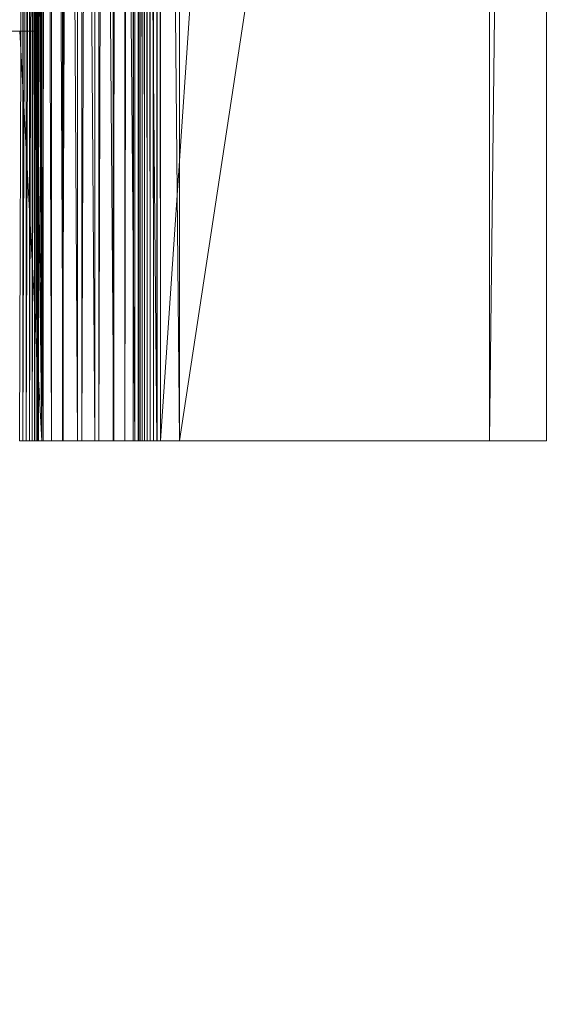
# Model space of a CAD drawing. Units: inches. Extents: x -1680.2 to -1632.2, y 1136.2 to 1172.2.
# Drawn here: x -1636.7 to -1636.2, y 1140.2 to 1141 of the extents above; entities that cross this region are included whole.
import ezdxf

# ---------------------------------------------------------------- set-up
doc = ezdxf.new("R2010")
doc.units = ezdxf.units.IN
doc.header["$MEASUREMENT"] = 0
doc.layers.add('Glass', color=132, linetype='Continuous', lineweight=13)
doc.layers.add('Hardware Dimension', color=30, linetype='Continuous', lineweight=0)

# ---------------------------------------------------------------- blocks, each defined once
blk = doc.blocks.new('MESH')
at = {"layer": 'Hardware Dimension', "flags": 128}
for points, elevation in [([(122.088, 120.777), (122.088, 12.573)], 0.16), ([(122.554, 120.777), (122.554, 12.573)], 0.355), ([(122.982, 120.777), (122.982, 12.573)], 0.622), ([(123.363, 120.777), (123.363, 12.573)], 0.953), ([(123.686, 120.777), (123.686, 12.573)], 1.341), ([(123.944, 120.777), (123.944, 12.573)], 1.775), ([(124.13, 120.777), (124.13, 12.573)], 2.244), ([(124.257, 120.777), (124.257, 12.573)], 2.816), ([(124.286, 120.777), (124.286, 12.573)], 2.891), ([(124.328, 120.777), (124.328, 12.573)], 2.96), ([(124.379, 120.777), (124.379, 12.573)], 3.022), ([(124.44, 120.777), (124.44, 12.573)], 3.075), ([(124.509, 120.777), (124.509, 12.573)], 3.118), ([(124.583, 120.777), (124.583, 12.573)], 3.149), ([(124.662, 120.777), (124.662, 12.573)], 3.169), ([(132.08, 120.777), (124.742, 12.573)], 3.175), ([(124.742, 120.777), (124.742, 12.573)], 3.175), ([(132.08, 120.777), (132.08, 12.573)], 3.175), ([(133.35, 12.573), (133.35, 120.777)], 4.445), ([(122.123, 12.573), (122.123, 66.421)], 4.106), ([(122.309, 12.573), (122.309, 66.421)], 4.575), ([(122.567, 12.573), (122.567, 66.421)], 5.009), ([(122.89, 12.573), (122.89, 66.421)], 5.397), ([(123.271, 12.573), (123.271, 66.421)], 5.728), ([(123.699, 12.573), (123.699, 66.421)], 5.995), ([(124.165, 12.573), (124.165, 66.421)], 6.19), ([(124.655, 12.573), (124.655, 66.421)], 6.31), ([(133.35, 66.421), (133.35, 12.573)], 6.35), ([(121.67, 12.573), (121.67, 34.214)], 3.201), ([(121.744, 12.573), (121.744, 34.214)], 3.232), ([(121.813, 12.573), (121.813, 34.214)], 3.275), ([(121.874, 12.573), (121.874, 34.214)], 3.328), ([(121.925, 12.573), (121.925, 34.214)], 3.39), ([(121.967, 12.573), (121.967, 34.214)], 3.459), ([(121.996, 12.573), (121.996, 34.214)], 3.534), ([(122.014, 12.573), (122.014, 34.214)], 3.613), ([(121.983, 21.717), (121.983, 22.225)], 0.127), ([(11.367, 21.717), (121.983, 21.717)], 0.127), ([(121.983, 21.717), (121.983, 21.717)], 0.127), ([(121.67, 12.573), (121.67, 12.573)], 3.201), ([(121.744, 12.573), (121.744, 12.573)], 3.232), ([(121.813, 12.573), (121.813, 12.573)], 3.275), ([(121.874, 12.573), (121.874, 12.573)], 3.328), ([(121.925, 12.573), (121.925, 12.573)], 3.39), ([(121.967, 12.573), (121.967, 12.573)], 3.459), ([(121.996, 12.573), (121.996, 12.573)], 3.534), ([(122.014, 12.573), (122.014, 12.573)], 3.613), ([(122.088, 12.573), (122.088, 12.573)], 0.16), ([(122.123, 12.573), (122.123, 12.573)], 4.106), ([(122.309, 12.573), (122.309, 12.573)], 4.575), ([(122.554, 12.573), (122.554, 12.573)], 0.355), ([(122.567, 12.573), (122.567, 12.573)], 5.009), ([(122.89, 12.573), (122.89, 12.573)], 5.397), ([(122.982, 12.573), (122.982, 12.573)], 0.622), ([(123.271, 12.573), (123.271, 12.573)], 5.728), ([(123.363, 12.573), (123.363, 12.573)], 0.953), ([(123.686, 12.573), (123.686, 12.573)], 1.341), ([(123.699, 12.573), (123.699, 12.573)], 5.995), ([(123.944, 12.573), (123.944, 12.573)], 1.775), ([(124.13, 12.573), (124.13, 12.573)], 2.244), ([(124.165, 12.573), (124.165, 12.573)], 6.19), ([(124.239, 12.573), (124.239, 12.573)], 2.737), ([(124.257, 12.573), (124.257, 12.573)], 2.816), ([(124.286, 12.573), (124.286, 12.573)], 2.891), ([(124.328, 12.573), (124.328, 12.573)], 2.96), ([(124.379, 12.573), (124.379, 12.573)], 3.022), ([(124.44, 12.573), (124.44, 12.573)], 3.075), ([(124.509, 12.573), (124.509, 12.573)], 3.118), ([(124.583, 12.573), (124.583, 12.573)], 3.149), ([(124.655, 12.573), (124.655, 12.573)], 6.31), ([(124.662, 12.573), (124.662, 12.573)], 3.169), ([(124.742, 12.573), (132.08, 12.573)], 3.175), ([(124.742, 12.573), (124.742, 12.573)], 3.175), ([(125.159, 12.573), (125.159, 12.573)], 6.35), ([(132.08, 12.573), (132.08, 12.573)], 3.175), ([(133.35, 12.573), (133.35, 12.573)], 6.35), ([(133.35, 12.573), (133.35, 12.573)], 4.445)]:
    blk.add_lwpolyline(points, dxfattribs=dict(at, elevation=elevation))
at = {"layer": 'Hardware Dimension', "extrusion": (-7.77426e-06, -0.001808, 0.999998), "elevation": 0.136, "flags": 128}
blk.add_lwpolyline([(122.554, 120.777), (122.088, 12.573)], dxfattribs=at)
at = {"layer": 'Hardware Dimension', "extrusion": (-9.76678e-06, -0.002466, 0.999997), "elevation": 0.323, "flags": 128}
blk.add_lwpolyline([(122.982, 120.778), (122.554, 12.574)], dxfattribs=at)
at = {"layer": 'Hardware Dimension', "extrusion": (-1.07782e-05, -0.003063, 0.999995), "elevation": 0.582, "flags": 128}
blk.add_lwpolyline([(123.363, 120.779), (122.982, 12.575)], dxfattribs=at)
at = {"layer": 'Hardware Dimension', "extrusion": (-1.07061e-05, -0.003582, 0.999994), "elevation": 0.907, "flags": 128}
blk.add_lwpolyline([(123.686, 120.781), (123.363, 12.576)], dxfattribs=at)
at = {"layer": 'Hardware Dimension', "extrusion": (-9.55844e-06, -0.00401, 0.999992), "elevation": 1.289, "flags": 128}
blk.add_lwpolyline([(123.944, 120.783), (123.686, 12.578)], dxfattribs=at)
at = {"layer": 'Hardware Dimension', "extrusion": (-7.45108e-06, -0.004337, 0.999991), "elevation": 1.719, "flags": 128}
blk.add_lwpolyline([(124.13, 120.786), (123.944, 12.581)], dxfattribs=at)
at = {"layer": 'Hardware Dimension', "extrusion": (-4.59477e-06, -0.004555, 0.99999), "elevation": 2.186, "flags": 128}
blk.add_lwpolyline([(124.239, 120.788), (124.13, 12.583)], dxfattribs=at)
at = {"layer": 'Hardware Dimension', "extrusion": (-1.17621e-07, 0.000728771, 1), "elevation": 2.825, "flags": 128}
blk.add_lwpolyline([(124.239, 120.775), (124.257, 12.571)], dxfattribs=at)
at = {"layer": 'Hardware Dimension', "extrusion": (0, -2.20342e-09, 1), "elevation": 2.737, "flags": 128}
blk.add_lwpolyline([(124.239, 120.777), (124.239, 12.573)], dxfattribs=at)
at = {"layer": 'Hardware Dimension', "extrusion": (-1.90788e-07, 0.000693986, 1), "elevation": 2.9, "flags": 128}
blk.add_lwpolyline([(124.257, 120.775), (124.286, 12.571)], dxfattribs=at)
at = {"layer": 'Hardware Dimension', "extrusion": (-2.44715e-07, 0.000641648, 1), "elevation": 2.968, "flags": 128}
blk.add_lwpolyline([(124.286, 120.775), (124.328, 12.571)], dxfattribs=at)
at = {"layer": 'Hardware Dimension', "extrusion": (-2.74091e-07, 0.000573095, 1), "elevation": 3.03, "flags": 128}
blk.add_lwpolyline([(124.328, 120.775), (124.379, 12.571)], dxfattribs=at)
at = {"layer": 'Hardware Dimension', "extrusion": (-2.75911e-07, 0.000490057, 1), "elevation": 3.082, "flags": 128}
blk.add_lwpolyline([(124.379, 120.775), (124.44, 12.571)], dxfattribs=at)
at = {"layer": 'Hardware Dimension', "extrusion": (-2.5001e-07, 0.000394632, 1), "elevation": 3.123, "flags": 128}
blk.add_lwpolyline([(124.44, 120.776), (124.509, 12.572)], dxfattribs=at)
at = {"layer": 'Hardware Dimension', "extrusion": (-1.99016e-07, 0.000289225, 1), "elevation": 3.153, "flags": 128}
blk.add_lwpolyline([(124.509, 120.776), (124.583, 12.572)], dxfattribs=at)
at = {"layer": 'Hardware Dimension', "extrusion": (-1.28045e-07, 0.000176516, 1), "elevation": 3.171, "flags": 128}
blk.add_lwpolyline([(124.583, 120.776), (124.662, 12.572)], dxfattribs=at)
at = {"layer": 'Hardware Dimension', "extrusion": (-4.41509e-08, 5.93358e-05, 1), "elevation": 3.176, "flags": 128}
blk.add_lwpolyline([(124.662, 120.777), (124.742, 12.573)], dxfattribs=at)
at = {"layer": 'Hardware Dimension', "extrusion": (-0.000137731, -0.011735, 0.999931), "elevation": 3.009, "flags": 128}
blk.add_lwpolyline([(133.351, 120.821), (132.08, 12.609)], dxfattribs=at)
at = {"layer": 'Hardware Dimension', "extrusion": (-9.46618e-07, 0.000542175, 1), "elevation": 0.166, "flags": 128}
blk.add_lwpolyline([(122.088, 12.573), (121.983, 72.517)], dxfattribs=at)
at = {"layer": 'Hardware Dimension', "extrusion": (0, -0.032693, 0.999465), "elevation": 4.032, "flags": 128}
blk.add_lwpolyline([(133.35, 12.712), (133.35, 67.097)], dxfattribs=at)
at = {"layer": 'Hardware Dimension', "extrusion": (-3.00875e-05, 0.008715, 0.999962), "elevation": 4.681, "flags": 128}
blk.add_lwpolyline([(122.309, 12.533), (122.123, 66.383)], dxfattribs=at)
at = {"layer": 'Hardware Dimension', "extrusion": (-3.85937e-05, 0.008058, 0.999968), "elevation": 5.105, "flags": 128}
blk.add_lwpolyline([(122.567, 12.532), (122.309, 66.382)], dxfattribs=at)
at = {"layer": 'Hardware Dimension', "extrusion": (-4.32274e-05, 0.007197, 0.999974), "elevation": 5.482, "flags": 128}
blk.add_lwpolyline([(122.89, 12.534), (122.567, 66.383)], dxfattribs=at)
at = {"layer": 'Hardware Dimension', "extrusion": (-4.35172e-05, 0.006154, 0.999981), "elevation": 5.8, "flags": 128}
blk.add_lwpolyline([(123.271, 12.538), (122.89, 66.387)], dxfattribs=at)
at = {"layer": 'Hardware Dimension', "extrusion": (-3.94351e-05, 0.004956, 0.999988), "elevation": 6.052, "flags": 128}
blk.add_lwpolyline([(123.7, 12.543), (123.271, 66.392)], dxfattribs=at)
at = {"layer": 'Hardware Dimension', "extrusion": (-3.13875e-05, 0.003632, 0.999993), "elevation": 6.232, "flags": 128}
blk.add_lwpolyline([(124.165, 12.55), (123.7, 66.399)], dxfattribs=at)
at = {"layer": 'Hardware Dimension', "extrusion": (-2.01903e-05, 0.002217, 0.999998), "elevation": 6.335, "flags": 128}
blk.add_lwpolyline([(124.655, 12.559), (124.165, 66.407)], dxfattribs=at)
at = {"layer": 'Hardware Dimension', "extrusion": (-6.96333e-06, 0.000745148, 1), "elevation": 6.358, "flags": 128}
blk.add_lwpolyline([(125.159, 12.568), (124.655, 66.416)], dxfattribs=at)
at = {"layer": 'Hardware Dimension', "extrusion": (0, -8.85524e-09, 1), "elevation": 6.35, "flags": 128}
blk.add_lwpolyline([(125.159, 12.573), (125.159, 66.421)], dxfattribs=at)
at = {"layer": 'Hardware Dimension', "extrusion": (-1.31661e-09, -8.65495e-09, 1), "elevation": 6.35, "flags": 128}
blk.add_lwpolyline([(133.35, 66.421), (125.159, 12.573)], dxfattribs=at)
at = {"layer": 'Hardware Dimension', "extrusion": (0, 0.002358, 0.999997), "elevation": 6.38, "flags": 128}
blk.add_lwpolyline([(133.35, 12.558), (133.35, 66.406)], dxfattribs=at)
at = {"layer": 'Hardware Dimension', "extrusion": (0, -0.033001, 0.999455), "elevation": 4.028, "flags": 128}
blk.add_lwpolyline([(133.35, 66.59), (133.35, 12.713)], dxfattribs=at)
at = {"layer": 'Hardware Dimension', "extrusion": (-1.4917e-06, 0.000680602, 1), "elevation": 0.168, "flags": 128}
blk.add_lwpolyline([(122.088, 12.573), (121.983, 60.325)], dxfattribs=at)
at = {"layer": 'Hardware Dimension', "extrusion": (-1.52395e-06, 0.00068792, 1), "elevation": 0.168, "flags": 128}
blk.add_lwpolyline([(122.088, 12.573), (121.983, 59.817)], dxfattribs=at)
at = {"layer": 'Hardware Dimension', "extrusion": (-2.76846e-06, 0.000927193, 1), "elevation": 0.171, "flags": 128}
blk.add_lwpolyline([(122.088, 12.573), (121.983, 47.625)], dxfattribs=at)
at = {"layer": 'Hardware Dimension', "extrusion": (-2.85048e-06, 0.000940828, 1), "elevation": 0.171, "flags": 128}
blk.add_lwpolyline([(122.088, 12.573), (121.983, 47.117)], dxfattribs=at)
at = {"layer": 'Hardware Dimension', "extrusion": (-6.80809e-06, 0.001454, 0.999999), "elevation": 0.177, "flags": 128}
blk.add_lwpolyline([(122.088, 12.573), (121.983, 34.925)], dxfattribs=at)
at = {"layer": 'Hardware Dimension', "extrusion": (-7.12841e-06, 0.001488, 0.999999), "elevation": 0.177, "flags": 128}
blk.add_lwpolyline([(122.088, 12.573), (121.983, 34.417)], dxfattribs=at)
at = {"layer": 'Hardware Dimension', "extrusion": (-3.20068e-06, -0.000882545, 1), "elevation": 3.17, "flags": 128}
blk.add_lwpolyline([(121.591, 12.576), (121.67, 34.217)], dxfattribs=at)
at = {"layer": 'Hardware Dimension', "extrusion": (-4.97592e-06, -0.001446, 0.999999), "elevation": 3.182, "flags": 128}
blk.add_lwpolyline([(121.67, 12.578), (121.744, 34.218)], dxfattribs=at)
at = {"layer": 'Hardware Dimension', "extrusion": (-6.24947e-06, -0.001973, 0.999998), "elevation": 3.206, "flags": 128}
blk.add_lwpolyline([(121.744, 12.579), (121.813, 34.22)], dxfattribs=at)
at = {"layer": 'Hardware Dimension', "extrusion": (-6.90029e-06, -0.00245, 0.999997), "elevation": 3.243, "flags": 128}
blk.add_lwpolyline([(121.813, 12.581), (121.874, 34.222)], dxfattribs=at)
at = {"layer": 'Hardware Dimension', "extrusion": (-6.85017e-06, -0.002865, 0.999996), "elevation": 3.291, "flags": 128}
blk.add_lwpolyline([(121.874, 12.582), (121.925, 34.223)], dxfattribs=at)
at = {"layer": 'Hardware Dimension', "extrusion": (-6.12011e-06, -0.003208, 0.999995), "elevation": 3.348, "flags": 128}
blk.add_lwpolyline([(121.925, 12.584), (121.967, 34.225)], dxfattribs=at)
at = {"layer": 'Hardware Dimension', "extrusion": (-4.76718e-06, -0.00347, 0.999994), "elevation": 3.415, "flags": 128}
blk.add_lwpolyline([(121.967, 12.585), (121.996, 34.226)], dxfattribs=at)
at = {"layer": 'Hardware Dimension', "extrusion": (-2.94051e-06, -0.003644, 0.999993), "elevation": 3.488, "flags": 128}
blk.add_lwpolyline([(121.996, 12.586), (122.014, 34.227)], dxfattribs=at)
at = {"layer": 'Hardware Dimension', "extrusion": (-0.00011483, 0.022768, 0.999741), "elevation": 4.377, "flags": 128}
blk.add_lwpolyline([(-122.185, -11.86), (-122.185, -33.507)], dxfattribs=at)
at = {"layer": 'Hardware Dimension', "extrusion": (-3.65073e-05, 0.003367, 0.999994), "elevation": 0.197, "flags": 128}
blk.add_lwpolyline([(122.088, 12.572), (121.983, 22.224)], dxfattribs=at)
at = {"layer": 'Hardware Dimension', "extrusion": (-0.141421, 0, 0.989949), "elevation": -17.125, "flags": 128}
blk.add_lwpolyline([(-21.717, 120.775), (-21.717, 119.877)], dxfattribs=at)
at = {"layer": 'Hardware Dimension', "extrusion": (-0.21967, 0, 0.975574), "elevation": -26.672, "flags": 128}
blk.add_lwpolyline([(-21.717, 118.636), (-21.717, 119.032)], dxfattribs=at)
at = {"layer": 'Hardware Dimension', "extrusion": (-0.000698163, 0.013016, 0.999915), "elevation": 0.238, "flags": 128}
blk.add_lwpolyline([(122.088, 12.571), (121.598, 21.716)], dxfattribs=at)
at = {"layer": 'Hardware Dimension', "extrusion": (-4.06787e-05, 0.003554, 0.999994), "elevation": 0.199, "flags": 128}
blk.add_lwpolyline([(122.088, 12.572), (121.983, 21.716)], dxfattribs=at)
at = {"layer": 'Hardware Dimension', "extrusion": (-0.236453, 0, 0.971643), "elevation": -25.659, "flags": 128}
blk.add_lwpolyline([(-12.573, 118.976), (-12.573, 118.896)], dxfattribs=at)
at = {"layer": 'Hardware Dimension', "extrusion": (0.986746, 0, 0.162271), "elevation": 120.496, "flags": 128}
blk.add_lwpolyline([(12.573, -19.654), (12.573, -16.591)], dxfattribs=at)
at = {"layer": 'Hardware Dimension', "extrusion": (-0.236479, 0, 0.971637), "elevation": -28.716, "flags": 128}
blk.add_lwpolyline([(-12.573, 118.663), (-12.573, 118.158)], dxfattribs=at)
at = {"layer": 'Hardware Dimension', "extrusion": (-0.387457, 0, 0.921888), "elevation": -44.191, "flags": 128}
blk.add_lwpolyline([(-12.573, 113.487), (-12.573, 113.406)], dxfattribs=at)
at = {"layer": 'Hardware Dimension', "extrusion": (0.954991, 0, 0.296636), "elevation": 117.143, "flags": 128}
blk.add_lwpolyline([(12.573, -36.015), (12.573, -33.035)], dxfattribs=at)
at = {"layer": 'Hardware Dimension', "extrusion": (0.990664, 0, 0.136325), "elevation": 120.97, "flags": 128}
blk.add_lwpolyline([(12.573, -13.416), (12.573, -16.486)], dxfattribs=at)
at = {"layer": 'Hardware Dimension', "extrusion": (-0.528767, 0, 0.848767), "elevation": -61.631, "flags": 128}
blk.add_lwpolyline([(-12.573, 105.122), (-12.573, 105.041)], dxfattribs=at)
at = {"layer": 'Hardware Dimension', "extrusion": (0.903522, 0, 0.428543), "elevation": 111.383, "flags": 128}
blk.add_lwpolyline([(12.573, -52.141), (12.573, -49.253)], dxfattribs=at)
at = {"layer": 'Hardware Dimension', "extrusion": (0.962625, 0, 0.270837), "flags": 128}
for points, elevation in [([(12.573, -29.862), (12.573, -32.85)], 118.069), ([(12.573, -30.72), (12.573, -27.732)], 120.7)]:
    blk.add_lwpolyline(points, dxfattribs=dict(at, elevation=elevation))
at = {"layer": 'Hardware Dimension', "extrusion": (-0.656403, 0, 0.754411), "elevation": -77.488, "flags": 128}
blk.add_lwpolyline([(-12.573, 94.127), (-12.573, 94.046)], dxfattribs=at)
at = {"layer": 'Hardware Dimension', "extrusion": (0.831609, 0, 0.555362), "elevation": 103.119, "flags": 128}
blk.add_lwpolyline([(12.573, -67.718), (12.573, -64.927)], dxfattribs=at)
at = {"layer": 'Hardware Dimension', "extrusion": (0.915036, 0, 0.403373), "flags": 128}
for points, elevation in [([(12.573, -46.14), (12.573, -49.038)], 112.784), ([(12.573, -47.382), (12.573, -44.483)], 115.108)]:
    blk.add_lwpolyline(points, dxfattribs=dict(at, elevation=elevation))
at = {"layer": 'Hardware Dimension', "extrusion": (-0.767861, 0, 0.640616), "elevation": -91.45, "flags": 128}
blk.add_lwpolyline([(-12.573, 80.71), (-12.573, 80.629)], dxfattribs=at)
at = {"layer": 'Hardware Dimension', "extrusion": (0.73872, 0, 0.674012), "elevation": 92.273, "flags": 128}
blk.add_lwpolyline([(12.573, -82.375), (12.573, -79.686)], dxfattribs=at)
at = {"layer": 'Hardware Dimension', "extrusion": (0.847148, 0, 0.531358), "elevation": 105.013, "flags": 128}
blk.add_lwpolyline([(12.573, -61.94), (12.573, -64.742)], dxfattribs=at)
at = {"layer": 'Hardware Dimension', "extrusion": (-0.859533, 0, 0.51108), "elevation": -103.067, "flags": 128}
blk.add_lwpolyline([(-12.573, 65.308), (-12.573, 65.227)], dxfattribs=at)
at = {"layer": 'Hardware Dimension', "extrusion": (0.624617, 0, 0.780931), "flags": 128}
for points, elevation in [([(12.573, -95.683), (12.573, -93.098)], 78.804), ([(12.573, -92.657), (12.573, -95.242)], 79.969)]:
    blk.add_lwpolyline(points, dxfattribs=dict(at, elevation=elevation))
at = {"layer": 'Hardware Dimension', "extrusion": (0.75836, 0, 0.651836), "flags": 128}
for points, elevation in [([(12.573, -76.905), (12.573, -79.606)], 94.673), ([(12.573, -78.796), (12.573, -76.095)], 96.215)]:
    blk.add_lwpolyline(points, dxfattribs=dict(at, elevation=elevation))
at = {"layer": 'Hardware Dimension', "extrusion": (-0.929773, 0, 0.368134), "elevation": -112.128, "flags": 128}
blk.add_lwpolyline([(-12.573, 48.197), (-12.573, 48.116)], dxfattribs=at)
at = {"layer": 'Hardware Dimension', "extrusion": (0.302765, 0, 0.953065), "elevation": 40.224, "flags": 128}
blk.add_lwpolyline([(12.573, -117.579), (12.573, -115.195)], dxfattribs=at)
at = {"layer": 'Hardware Dimension', "extrusion": (0.489615, 0, 0.871939), "elevation": 62.733, "flags": 128}
blk.add_lwpolyline([(12.573, -104.654), (12.573, -107.135)], dxfattribs=at)
at = {"layer": 'Hardware Dimension', "extrusion": (0.648375, 0, 0.761321), "elevation": 81.714, "flags": 128}
blk.add_lwpolyline([(12.573, -90.613), (12.573, -93.21)], dxfattribs=at)
at = {"layer": 'Hardware Dimension', "extrusion": (-0.976344, 0, 0.216223), "flags": 128}
for points, elevation in [([(-12.573, 29.91), (-12.573, 29.829)], -118.346), ([(-12.573, 29.616), (-12.573, 29.536)], -120.708)]:
    blk.add_lwpolyline(points, dxfattribs=dict(at, elevation=elevation))
at = {"layer": 'Hardware Dimension', "extrusion": (0.302816, 0, 0.953049), "elevation": 40.311, "flags": 128}
blk.add_lwpolyline([(12.573, -117.57), (12.573, -115.198)], dxfattribs=at)
at = {"layer": 'Hardware Dimension', "extrusion": (0.334853, 0, 0.94227), "flags": 128}
for points, elevation in [([(12.573, -113.77), (12.573, -116.15)], 44.181), ([(12.573, -113.76), (12.573, -116.14)], 44.261)]:
    blk.add_lwpolyline(points, dxfattribs=dict(at, elevation=elevation))
at = {"layer": 'Hardware Dimension', "extrusion": (-0.976345, 0, 0.21622), "elevation": -118.346, "flags": 128}
blk.add_lwpolyline([(-12.573, 30.414), (-12.573, 29.909)], dxfattribs=at)
at = {"layer": 'Hardware Dimension', "extrusion": (0.302763, 0, 0.953066), "elevation": 40.385, "flags": 128}
blk.add_lwpolyline([(12.573, -117.578), (12.573, -115.193)], dxfattribs=at)
at = {"layer": 'Hardware Dimension', "extrusion": (-0.387477, 0, 0.921879), "elevation": -47.159, "flags": 128}
blk.add_lwpolyline([(-12.573, 113.117), (-12.573, 112.612)], dxfattribs=at)
at = {"layer": 'Hardware Dimension', "extrusion": (0.489611, 0, 0.871941), "elevation": 63.373, "flags": 128}
blk.add_lwpolyline([(12.573, -106.955), (12.573, -104.474)], dxfattribs=at)
at = {"layer": 'Hardware Dimension', "extrusion": (-0.929728, 0, 0.368247), "elevation": -112.029, "flags": 128}
blk.add_lwpolyline([(-12.573, 48.789), (-12.573, 49.294)], dxfattribs=at)
at = {"layer": 'Hardware Dimension', "extrusion": (0.648372, 0, 0.761323), "elevation": 82.785, "flags": 128}
blk.add_lwpolyline([(12.573, -92.748), (12.573, -90.15)], dxfattribs=at)
at = {"layer": 'Hardware Dimension', "extrusion": (-0.859631, 0, 0.510915), "flags": 128}
for points, elevation in [([(-12.573, 66.422), (-12.573, 66.927)], -102.803), ([(-12.573, 64.851), (-12.573, 64.346)], -105.639)]:
    blk.add_lwpolyline(points, dxfattribs=dict(at, elevation=elevation))
at = {"layer": 'Hardware Dimension', "extrusion": (-0.528684, 0, 0.848819), "elevation": -64.491, "flags": 128}
blk.add_lwpolyline([(-12.573, 104.718), (-12.573, 104.213)], dxfattribs=at)
at = {"layer": 'Hardware Dimension', "extrusion": (0.738717, 0, 0.674016), "elevation": 93.918, "flags": 128}
blk.add_lwpolyline([(12.573, -78.912), (12.573, -81.601)], dxfattribs=at)
at = {"layer": 'Hardware Dimension', "extrusion": (-0.767783, 0, 0.640709), "flags": 128}
for points, elevation in [([(-12.573, 82.376), (-12.573, 82.88)], -90.895), ([(-12.573, 80.276), (-12.573, 79.772)], -94.105)]:
    blk.add_lwpolyline(points, dxfattribs=dict(at, elevation=elevation))
at = {"layer": 'Hardware Dimension', "extrusion": (0.847145, 0, 0.531362), "elevation": 106.973, "flags": 128}
blk.add_lwpolyline([(12.573, -63.53), (12.573, -60.727)], dxfattribs=at)
at = {"layer": 'Hardware Dimension', "extrusion": (0.83161, 0, 0.55536), "elevation": 105.194, "flags": 128}
blk.add_lwpolyline([(12.573, -63.76), (12.573, -66.552)], dxfattribs=at)
at = {"layer": 'Hardware Dimension', "extrusion": (-0.656529, 0, 0.754301), "elevation": -76.61, "flags": 128}
blk.add_lwpolyline([(-12.573, 96.239), (-12.573, 96.744)], dxfattribs=at)
at = {"layer": 'Hardware Dimension', "extrusion": (-0.656522, 0, 0.754307), "elevation": -80.271, "flags": 128}
blk.add_lwpolyline([(-12.573, 93.679), (-12.573, 93.174)], dxfattribs=at)
at = {"layer": 'Hardware Dimension', "extrusion": (0.90352, 0, 0.428545), "elevation": 113.833, "flags": 128}
blk.add_lwpolyline([(12.573, -47.652), (12.573, -50.54)], dxfattribs=at)
at = {"layer": 'Hardware Dimension', "extrusion": (-0.528678, 0, 0.848822), "elevation": -60.309, "flags": 128}
blk.add_lwpolyline([(-12.573, 107.663), (-12.573, 108.168)], dxfattribs=at)
at = {"layer": 'Hardware Dimension', "extrusion": (0.954991, 0, 0.296633), "elevation": 119.91, "flags": 128}
blk.add_lwpolyline([(12.573, -30.968), (12.573, -33.948)], dxfattribs=at)
at = {"layer": 'Hardware Dimension', "extrusion": (-0.387492, 0, 0.921873), "elevation": -42.406, "flags": 128}
blk.add_lwpolyline([(-12.573, 116.358), (-12.573, 116.863)], dxfattribs=at)
at = {"layer": 'Hardware Dimension', "extrusion": (-0.929733, 0, 0.368234), "elevation": -114.581, "flags": 128}
blk.add_lwpolyline([(-12.573, 47.795), (-12.573, 47.291)], dxfattribs=at)
at = {"layer": 'Hardware Dimension', "extrusion": (-0.976342, 0, 0.216234), "elevation": -120.708, "flags": 128}
blk.add_lwpolyline([(-12.573, 29.537), (-12.573, 29.032)], dxfattribs=at)
at = {"layer": 'Hardware Dimension', "extrusion": (0.990664, 0, 0.136329), "elevation": 123.85, "flags": 128}
blk.add_lwpolyline([(12.573, -13.864), (12.573, -10.795)], dxfattribs=at)
at = {"layer": 'Hardware Dimension', "extrusion": (0.986745, 0, 0.162278), "elevation": 123.524, "flags": 128}
blk.add_lwpolyline([(12.573, -14.041), (12.573, -17.103)], dxfattribs=at)
at = {"layer": 'Hardware Dimension', "extrusion": (-0.236475, 0, 0.971638), "elevation": -23.347, "flags": 128}
blk.add_lwpolyline([(-12.573, 122.107), (-12.573, 122.612)], dxfattribs=at)
at = {"layer": 'Hardware Dimension', "extrusion": (-0.929709, 0, 0.368295), "elevation": -114.485, "flags": 128}
blk.add_lwpolyline([(-12.573, 48.462), (-12.573, 48.381)], dxfattribs=at)
at = {"layer": 'Hardware Dimension', "extrusion": (-0.859616, 0, 0.510941), "elevation": -105.361, "flags": 128}
blk.add_lwpolyline([(-12.573, 65.988), (-12.573, 66.069)], dxfattribs=at)
at = {"layer": 'Hardware Dimension', "extrusion": (-0.76777, 0, 0.640726), "elevation": -93.558, "flags": 128}
blk.add_lwpolyline([(-12.573, 81.933), (-12.573, 82.014)], dxfattribs=at)
at = {"layer": 'Hardware Dimension', "extrusion": (-0.656543, 0, 0.754289), "elevation": -79.381, "flags": 128}
blk.add_lwpolyline([(-12.573, 95.802), (-12.573, 95.883)], dxfattribs=at)
at = {"layer": 'Hardware Dimension', "extrusion": (-0.528725, 0, 0.848793), "elevation": -63.184, "flags": 128}
blk.add_lwpolyline([(-12.573, 107.25), (-12.573, 107.331)], dxfattribs=at)
at = {"layer": 'Hardware Dimension', "extrusion": (-0.387486, 0, 0.921876), "elevation": -45.371, "flags": 128}
blk.add_lwpolyline([(-12.573, 115.99), (-12.573, 116.071)], dxfattribs=at)
at = {"layer": 'Hardware Dimension', "extrusion": (-0.236436, 0, 0.971647), "elevation": -26.396, "flags": 128}
blk.add_lwpolyline([(-12.573, 121.796), (-12.573, 121.876)], dxfattribs=at)
at = {"layer": 'Hardware Dimension', "extrusion": (0.999998, 0, 0.002069), "elevation": 124.668, "flags": 128}
blk.add_lwpolyline([(12.573, 2.911), (12.573, 6.052)], dxfattribs=at)
at = {"layer": 'Hardware Dimension', "extrusion": (0.999615, 0, 0.027746), "elevation": 124.782, "flags": 128}
blk.add_lwpolyline([(12.573, 2.849), (12.573, -0.287)], dxfattribs=at)
at = {"layer": 'Hardware Dimension', "extrusion": (-0.079493, 0, 0.996835), "elevation": -3.619, "flags": 128}
blk.add_lwpolyline([(-12.573, 125.267), (-12.573, 124.762)], dxfattribs=at)
at = {"layer": 'Hardware Dimension', "extrusion": (-0.079491, 0, 0.996836), "elevation": -6.751, "flags": 128}
blk.add_lwpolyline([(-12.573, 124.519), (-12.573, 124.6)], dxfattribs=at)
at = {"layer": 'Hardware Dimension', "extrusion": (-0.991518, 0, 0.129972), "elevation": -123.272, "flags": 128}
blk.add_lwpolyline([(-12.573, 22.563), (-12.573, 19.361)], dxfattribs=at)
at = {"layer": 'Hardware Dimension', "extrusion": (-5.82112e-08, 0, 1), "elevation": 6.35, "flags": 128}
blk.add_lwpolyline([(133.35, 12.573), (125.159, 12.573)], dxfattribs=at)
at = {"layer": 'Hardware Dimension', "extrusion": (0.226513, 0, 0.974008), "elevation": 34.535, "flags": 128}
blk.add_lwpolyline([(12.573, -128.877), (12.573, -120.467)], dxfattribs=at)
at = {"layer": 'Hardware Dimension', "extrusion": (0.416942, 0, 0.908933), "elevation": 57.956, "flags": 128}
blk.add_lwpolyline([(12.573, -111.113), (12.573, -118.728)], dxfattribs=at)
at = {"layer": 'Hardware Dimension', "extrusion": (-0.707101, 0, 0.707112), "elevation": -91.149, "flags": 128}
blk.add_lwpolyline([(-12.573, 97.436), (-12.573, 95.64)], dxfattribs=at)
at = {"layer": 'Hardware Dimension', "extrusion": (1, 0, 0), "elevation": 133.35, "flags": 128}
blk.add_lwpolyline([(12.573, 6.35), (12.573, 4.445)], dxfattribs=at)

msp = doc.modelspace()

# ---------------------------------------------------------------- block references
at = {"layer": 'Hardware Dimension', "xscale": 0.03936985155420763, "yscale": 0.03936985155420763, "zscale": 0.03936985155420763}
msp.add_blockref('MESH', (-1641.46073, 1140.1687, 0.245), dxfattribs=at)

# ---------------------------------------------------------------- meshes
at = {"layer": 'Glass'}
mesh = msp.add_polyface(dxfattribs=at)
corners = [(-1680.19357, 1172.1687, 0.0625), (-1680.19357, 1136.1687, 0.0625), (-1680.19357, 1136.1687, 0.1875), (-1680.19357, 1172.1687, 0.1875), (-1632.19357, 1136.1687, 0.0625), (-1632.19357, 1136.1687, 0.1875), (-1632.19357, 1172.1687, 0.0625), (-1632.19357, 1172.1687, 0.1875), (-1680.13107, 1136.2312, 0.25), (-1632.25607, 1136.2312, 0.25), (-1680.13107, 1172.1062, 0.25), (-1632.25607, 1172.1062, 0.25), (-1632.25607, 1172.1062), (-1632.25607, 1136.2312), (-1680.13107, 1136.2312), (-1680.13107, 1172.1062)]
mesh.append_faces([[corners[k] for k in face] for face in [(0, 1, 2, 3), (1, 4, 5, 2), (4, 6, 7, 5), (8, 2, 5, 9), (10, 8, 9, 11), (7, 11, 9, 5), (3, 10, 11, 7), (3, 2, 8, 10), (6, 0, 3, 7), (12, 6, 4, 13), (14, 15, 12, 13), (1, 14, 13, 4), (15, 0, 6, 12), (15, 14, 1, 0)]])

doc.saveas('drawing.dxf')
